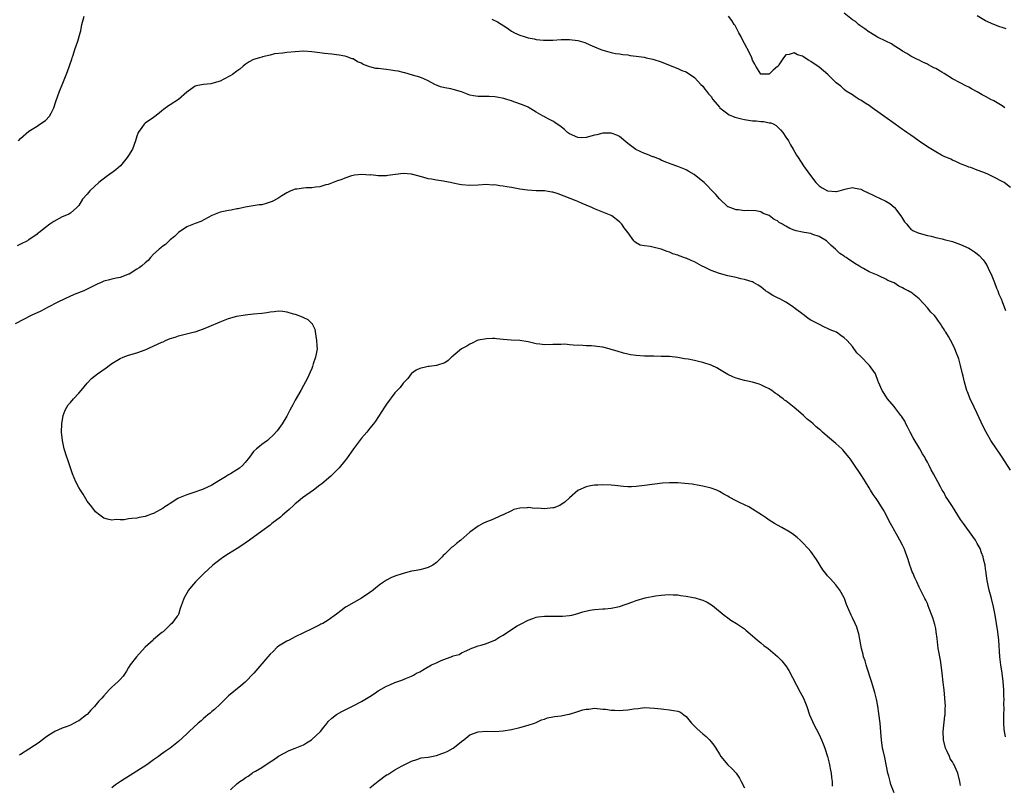
# Model space of a CAD drawing. Units: inches. Extents: x 2646000 to 2649000, y 1560000 to 1561272.
# Drawn here: x 2646971 to 2647207, y 1560256 to 1560440 of the extents above; entities that cross this region are included whole.
import ezdxf

# ---------------------------------------------------------------- set-up
doc = ezdxf.new("R2010")
doc.units = ezdxf.units.IN
doc.header["$MEASUREMENT"] = 0
doc.layers.add('LD26461560_10ft', color=133, linetype='Continuous')

msp = doc.modelspace()

# ---------------------------------------------------------------- linework, layer by layer
at = {"layer": 'LD26461560_10ft'}
for points, elevation in [([(2647207.63, 1560419), (2647207, 1560419.43), (2647205, 1560420.63), (2647204.28, 1560421), (2647203, 1560421.7), (2647202.13, 1560422.13), (2647201, 1560422.83), (2647199.57, 1560423.57), (2647199, 1560423.9), (2647198.27, 1560424.27), (2647196.89, 1560425), (2647195, 1560425.94), (2647193, 1560427.18), (2647192.46, 1560427.54), (2647191, 1560428.4), (2647190.58, 1560428.58), (2647189.85, 1560429), (2647189.27, 1560429.27), (2647189, 1560429.46), (2647187.93, 1560429.93), (2647187, 1560430.4), (2647186.62, 1560430.62), (2647185.79, 1560431), (2647185, 1560431.39), (2647184.03, 1560432.03), (2647183, 1560432.61), (2647182.46, 1560433), (2647181, 1560433.91), (2647180.36, 1560434.36), (2647179, 1560434.98), (2647177, 1560435.98), (2647175.32, 1560437), (2647175.13, 1560437.13), (2647175, 1560437.19), (2647173.96, 1560437.96), (2647173, 1560438.6), (2647172.77, 1560438.77), (2647172.47, 1560439), (2647171.69, 1560439.69), (2647171, 1560440.15), (2647169, 1560441.71)], 8350), ([(2647207.92, 1560437.92), (2647207, 1560438.31), (2647206.45, 1560438.45), (2647205.01, 1560439.01), (2647203, 1560439.92), (2647201, 1560441.09)], 8360), ([(2646970.51, 1560411), (2646971, 1560411.56), (2646973, 1560413.32), (2646973.84, 1560413.84), (2646975, 1560414.59), (2646975.69, 1560415), (2646977, 1560415.94), (2646977.95, 1560417), (2646978.35, 1560417.65), (2646979, 1560418.95), (2646979.49, 1560420.51), (2646980.4, 1560423), (2646981, 1560424.5), (2646982.33, 1560427.67), (2646983.36, 1560430.64), (2646983.45, 1560431), (2646983.65, 1560431.65), (2646984.1, 1560433), (2646984.81, 1560435), (2646985.37, 1560437), (2646985.48, 1560437.48), (2646985.77, 1560439), (2646986.11, 1560440.11), (2646986.31, 1560441)], 8330), ([(2647084.31, 1560440.31), (2647085.68, 1560439.68), (2647088.09, 1560438.09), (2647089, 1560437.39), (2647089.76, 1560437), (2647091, 1560436.41), (2647092.1, 1560436.1), (2647093, 1560435.79), (2647094.47, 1560435.53), (2647095, 1560435.41), (2647096.75, 1560435.25), (2647097, 1560435.21), (2647098.77, 1560435.23), (2647099, 1560435.22), (2647101, 1560435.38), (2647103, 1560435.43), (2647105, 1560435.15), (2647105.5, 1560435), (2647106.69, 1560434.69), (2647107.87, 1560434.13), (2647109, 1560433.67), (2647110.54, 1560433), (2647111, 1560432.82), (2647112.4, 1560432.4), (2647113, 1560432.3), (2647114.06, 1560432.06), (2647115, 1560431.97), (2647115.81, 1560431.81), (2647117, 1560431.69), (2647117.58, 1560431.58), (2647119, 1560431.41), (2647120.89, 1560431.11), (2647121.44, 1560431), (2647123, 1560430.63), (2647125, 1560429.99), (2647127.55, 1560429), (2647129, 1560428.41), (2647129.99, 1560427.98), (2647131, 1560427.59), (2647133, 1560426.25), (2647134.55, 1560424.55), (2647135, 1560424.2), (2647135.49, 1560423.49), (2647135.88, 1560423), (2647136.35, 1560422.35), (2647137, 1560421.67), (2647137.46, 1560421), (2647139, 1560419.12), (2647139.12, 1560419), (2647141, 1560417.5), (2647141.32, 1560417.32), (2647142.18, 1560417), (2647142.74, 1560416.74), (2647143, 1560416.65), (2647144.31, 1560416.31), (2647145, 1560416.15), (2647146.01, 1560416.01), (2647147, 1560415.85), (2647147.82, 1560415.82), (2647149, 1560415.65), (2647149.67, 1560415.67), (2647151, 1560415.38), (2647151.36, 1560415.36), (2647152.09, 1560415), (2647152.68, 1560414.68), (2647153, 1560414.4), (2647153.69, 1560413.69), (2647154.24, 1560413), (2647155, 1560411.92), (2647155.59, 1560411), (2647156.08, 1560410.08), (2647156.75, 1560409), (2647157.56, 1560407.56), (2647157.91, 1560407), (2647159.25, 1560405), (2647160.68, 1560403), (2647162.19, 1560401), (2647163, 1560400.19), (2647163.7, 1560399.7), (2647165, 1560399.01), (2647167, 1560398.87), (2647167.12, 1560398.88), (2647167.76, 1560399), (2647169.45, 1560399.45), (2647171, 1560399.78), (2647171.68, 1560399.68), (2647173, 1560399.38), (2647173.7, 1560399), (2647174.59, 1560398.59), (2647175.94, 1560397.94), (2647178.01, 1560397), (2647178.72, 1560396.72), (2647179, 1560396.56), (2647179.95, 1560395.95), (2647181, 1560395.09), (2647181.08, 1560395), (2647182.63, 1560393), (2647183, 1560392.32), (2647183.53, 1560391.53), (2647184.04, 1560391), (2647184.44, 1560390.44), (2647185, 1560389.81), (2647185.48, 1560389.48), (2647186.51, 1560389), (2647187, 1560388.8), (2647189, 1560388.3), (2647189.89, 1560388.11), (2647191, 1560387.82), (2647192.52, 1560387.48), (2647193, 1560387.33), (2647195, 1560386.81), (2647197, 1560386.13), (2647199, 1560385.24), (2647199.4, 1560385), (2647200.36, 1560384.36), (2647201, 1560383.89), (2647201.47, 1560383.47), (2647202.42, 1560382.42), (2647203, 1560381.61), (2647203.36, 1560381), (2647203.88, 1560379.88), (2647204.33, 1560379), (2647205.17, 1560377), (2647205.61, 1560375.61), (2647205.94, 1560375), (2647206.19, 1560374.19), (2647206.76, 1560373), (2647207, 1560372.38), (2647207.8, 1560370.2)], 8330), ([(2647209, 1560399.81), (2647207.42, 1560401), (2647207, 1560401.26), (2647205, 1560402.33), (2647204.51, 1560402.51), (2647203.54, 1560403), (2647202.59, 1560403.41), (2647201, 1560403.97), (2647199.41, 1560404.59), (2647199, 1560404.71), (2647198.27, 1560405), (2647197.34, 1560405.34), (2647197, 1560405.52), (2647195.97, 1560405.97), (2647195, 1560406.37), (2647194.6, 1560406.6), (2647193.66, 1560407), (2647193.21, 1560407.21), (2647193, 1560407.29), (2647192.41, 1560407.59), (2647191, 1560408.37), (2647190.63, 1560408.63), (2647189, 1560409.61), (2647187, 1560410.96), (2647185.83, 1560411.83), (2647185, 1560412.37), (2647184.09, 1560413), (2647183.46, 1560413.46), (2647183, 1560413.76), (2647181.22, 1560415), (2647178.78, 1560416.78), (2647177.64, 1560417.64), (2647175.73, 1560419), (2647175, 1560419.54), (2647174.08, 1560420.08), (2647173, 1560420.82), (2647172.64, 1560421), (2647171.62, 1560421.62), (2647171, 1560422.06), (2647169.49, 1560423), (2647169, 1560423.38), (2647168.16, 1560424.16), (2647167.04, 1560425), (2647165.08, 1560427), (2647163, 1560428.74), (2647161, 1560430.12), (2647160.41, 1560430.41), (2647159.56, 1560431), (2647159.21, 1560431.21), (2647159, 1560431.37), (2647157.74, 1560431.74), (2647157, 1560432.16), (2647155.75, 1560431.75), (2647155, 1560431.72), (2647154.39, 1560431), (2647153.32, 1560429.32), (2647153.1, 1560429), (2647153, 1560428.89), (2647151.96, 1560428.04), (2647151, 1560427.02), (2647149, 1560427.04), (2647147.75, 1560429), (2647147.5, 1560429.5), (2647147, 1560430.43), (2647146.78, 1560431), (2647146.22, 1560432.22), (2647145, 1560434.45), (2647144.72, 1560435), (2647144.17, 1560436.17), (2647143.69, 1560437), (2647142.76, 1560438.76), (2647142.59, 1560439), (2647141.99, 1560439.99), (2647141.21, 1560441)], 8340), ([(2647209, 1560331.85), (2647207, 1560334.96), (2647206.14, 1560336.14), (2647205.61, 1560337), (2647204.28, 1560339), (2647203.1, 1560341), (2647202.38, 1560342.38), (2647201, 1560345.44), (2647200.23, 1560347), (2647199.29, 1560349), (2647198.64, 1560350.64), (2647198.52, 1560351), (2647197.93, 1560353), (2647197.59, 1560354.41), (2647197.47, 1560355), (2647197, 1560357), (2647196.58, 1560358.58), (2647196.39, 1560359), (2647196.01, 1560360.01), (2647195.58, 1560361), (2647195, 1560362.22), (2647194.05, 1560363.95), (2647193.4, 1560365), (2647193.23, 1560365.23), (2647193, 1560365.66), (2647192.44, 1560366.44), (2647192.14, 1560367), (2647191.64, 1560367.64), (2647191, 1560368.61), (2647190.68, 1560369), (2647189.86, 1560369.86), (2647189, 1560370.91), (2647187, 1560373.05), (2647185, 1560374.64), (2647184.75, 1560374.75), (2647184.42, 1560375), (2647183.43, 1560375.43), (2647183, 1560375.72), (2647182.1, 1560376.1), (2647181, 1560376.87), (2647180.78, 1560377), (2647179.46, 1560377.46), (2647179, 1560377.78), (2647177.48, 1560378.52), (2647177, 1560378.69), (2647175, 1560379.53), (2647173.65, 1560380.35), (2647173, 1560380.69), (2647172.56, 1560381), (2647171.55, 1560381.55), (2647171, 1560381.97), (2647170.33, 1560382.33), (2647169.49, 1560383), (2647169.17, 1560383.17), (2647169, 1560383.31), (2647167.94, 1560383.94), (2647166.94, 1560385), (2647165.86, 1560385.86), (2647165, 1560386.77), (2647164.77, 1560387), (2647163, 1560388.05), (2647161.46, 1560388.54), (2647161, 1560388.71), (2647159.4, 1560389), (2647159, 1560389.05), (2647157.42, 1560389.42), (2647157, 1560389.55), (2647155.94, 1560389.94), (2647155, 1560390.49), (2647154.64, 1560390.64), (2647154.15, 1560391), (2647153.41, 1560391.41), (2647153, 1560391.77), (2647152.15, 1560392.15), (2647151, 1560393.08), (2647149.55, 1560393.55), (2647149, 1560393.92), (2647147.8, 1560394.2), (2647145.7, 1560394.3), (2647145, 1560394.23), (2647143.58, 1560394.42), (2647143, 1560394.41), (2647141.13, 1560395.13), (2647141, 1560395.19), (2647139.09, 1560397), (2647139, 1560397.07), (2647138.12, 1560398.12), (2647137.29, 1560399), (2647137, 1560399.27), (2647136.18, 1560400.18), (2647135.32, 1560401), (2647135, 1560401.29), (2647132.94, 1560402.94), (2647131.67, 1560403.67), (2647131, 1560404.03), (2647129, 1560404.82), (2647127.41, 1560405.41), (2647127, 1560405.55), (2647126.1, 1560405.9), (2647125, 1560406.38), (2647124.59, 1560406.59), (2647123.17, 1560407.17), (2647123, 1560407.21), (2647121.72, 1560407.72), (2647121, 1560407.96), (2647118.95, 1560408.95), (2647117, 1560410.42), (2647115, 1560412.06), (2647114.39, 1560412.39), (2647113, 1560412.86), (2647111.16, 1560412.84), (2647111, 1560412.86), (2647109.55, 1560412.45), (2647109, 1560412.36), (2647107, 1560411.83), (2647105.79, 1560411.79), (2647105, 1560411.81), (2647103, 1560412.68), (2647102.52, 1560413), (2647101.76, 1560413.76), (2647100.62, 1560414.62), (2647100, 1560415), (2647099.45, 1560415.45), (2647099, 1560415.76), (2647098.15, 1560416.15), (2647097, 1560416.84), (2647096.87, 1560416.87), (2647096.63, 1560417), (2647095, 1560417.95), (2647094.31, 1560418.31), (2647093.3, 1560419), (2647093, 1560419.15), (2647091.71, 1560419.71), (2647089.6, 1560420.4), (2647089, 1560420.63), (2647087.93, 1560421), (2647087.2, 1560421.2), (2647085.53, 1560421.53), (2647085, 1560421.61), (2647083.69, 1560421.69), (2647081, 1560421.68), (2647079.86, 1560421.86), (2647079, 1560422.03), (2647077, 1560422.79), (2647075, 1560423.39), (2647074.48, 1560423.52), (2647073, 1560423.76), (2647071.99, 1560423.99), (2647071, 1560424.39), (2647070.59, 1560424.59), (2647069, 1560425.44), (2647067.97, 1560425.97), (2647067, 1560426.31), (2647065.2, 1560426.8), (2647063.37, 1560427.37), (2647063, 1560427.43), (2647061.8, 1560427.8), (2647061, 1560427.9), (2647060, 1560428), (2647059, 1560428.17), (2647058.25, 1560428.25), (2647057, 1560428.41), (2647056.46, 1560428.46), (2647055, 1560428.85), (2647053.4, 1560429.4), (2647053, 1560429.68), (2647052.03, 1560430.03), (2647051, 1560430.72), (2647050.77, 1560430.77), (2647049.3, 1560431.3), (2647049, 1560431.42), (2647047.6, 1560431.6), (2647047, 1560431.72), (2647045.83, 1560431.83), (2647045, 1560431.96), (2647044.06, 1560432.06), (2647043, 1560432.22), (2647042.28, 1560432.28), (2647041, 1560432.45), (2647039, 1560432.56), (2647037, 1560432.46), (2647035, 1560432.23), (2647034.1, 1560432.1), (2647032.08, 1560431.92), (2647031, 1560431.66), (2647029.19, 1560431.19), (2647029, 1560431.16), (2647028.45, 1560431), (2647027, 1560430.56), (2647025.95, 1560430.05), (2647025, 1560429.41), (2647024.55, 1560429), (2647023.7, 1560428.3), (2647023, 1560427.82), (2647021.93, 1560427), (2647021.37, 1560426.63), (2647019.88, 1560425.88), (2647019, 1560425.41), (2647017, 1560424.79), (2647016.74, 1560424.74), (2647015, 1560424.55), (2647013.64, 1560424.36), (2647013, 1560424.15), (2647011.35, 1560423), (2647011, 1560422.74), (2647009.02, 1560420.98), (2647007, 1560419.69), (2647006.55, 1560419.45), (2647005.98, 1560419), (2647005.42, 1560418.58), (2647005, 1560418.22), (2647004.3, 1560417.7), (2647003, 1560416.62), (2647001, 1560415.24), (2647000.72, 1560415), (2647000.21, 1560414.21), (2646999.33, 1560413), (2646999.21, 1560412.79), (2646999, 1560412.13), (2646998.67, 1560411), (2646997.89, 1560409), (2646997, 1560407.49), (2646996.68, 1560407), (2646995.06, 1560405), (2646993.92, 1560404.08), (2646993, 1560403.36), (2646992.78, 1560403.22), (2646992.51, 1560403), (2646991.61, 1560402.39), (2646989.85, 1560401), (2646987.67, 1560399), (2646987, 1560398.18), (2646985.93, 1560397), (2646985, 1560395.47), (2646984.57, 1560395), (2646983, 1560393.67), (2646982.63, 1560393.37), (2646981.67, 1560393), (2646981, 1560392.79), (2646979, 1560391.67), (2646978.08, 1560391), (2646977, 1560390.19), (2646975.46, 1560389), (2646975.19, 1560388.81), (2646975, 1560388.62), (2646973, 1560387.23), (2646972.87, 1560387.13), (2646972.67, 1560387), (2646971, 1560386.22), (2646970.23, 1560385.77)], 8320), ([(2647207.74, 1560267.74), (2647207.46, 1560269.46), (2647207.38, 1560271), (2647207.39, 1560272.61), (2647207.37, 1560273), (2647207.42, 1560274.58), (2647207.4, 1560275.4), (2647207.42, 1560277), (2647207.38, 1560277.38), (2647207.34, 1560279), (2647207.2, 1560281), (2647206.96, 1560283), (2647206.67, 1560285), (2647206.44, 1560287), (2647206.14, 1560291), (2647205.94, 1560293), (2647205.65, 1560295), (2647205.3, 1560297), (2647204.92, 1560299), (2647204.45, 1560301), (2647204.17, 1560301.83), (2647203.89, 1560303), (2647203.51, 1560304.49), (2647203.35, 1560305.35), (2647203.15, 1560307), (2647203.12, 1560307.12), (2647203, 1560308.13), (2647202.89, 1560308.89), (2647202.89, 1560309), (2647202.47, 1560310.47), (2647202.4, 1560311), (2647201.98, 1560311.98), (2647201.65, 1560313), (2647201, 1560314.24), (2647200.57, 1560315), (2647199.93, 1560315.93), (2647197.67, 1560319), (2647197, 1560319.98), (2647196.33, 1560321), (2647195, 1560323.12), (2647193.75, 1560325), (2647193.47, 1560325.47), (2647193, 1560326.36), (2647192.59, 1560327), (2647192.13, 1560327.87), (2647191.5, 1560329), (2647190.47, 1560331), (2647189.91, 1560331.91), (2647189.45, 1560333), (2647189.26, 1560333.26), (2647189, 1560333.8), (2647188.55, 1560334.55), (2647188.36, 1560335), (2647187.81, 1560335.81), (2647187.2, 1560337), (2647185.62, 1560339.62), (2647184.89, 1560341), (2647184.26, 1560342.26), (2647183.83, 1560343), (2647183.59, 1560343.59), (2647182.81, 1560344.81), (2647182.64, 1560345), (2647181.38, 1560346.62), (2647181, 1560347.13), (2647179.43, 1560349), (2647179, 1560349.6), (2647178.48, 1560350.48), (2647178.1, 1560351), (2647177.28, 1560353), (2647177.19, 1560353.19), (2647176.51, 1560355), (2647175.11, 1560357), (2647175, 1560357.1), (2647173, 1560359.17), (2647172.08, 1560360.08), (2647171, 1560361.55), (2647169.73, 1560363), (2647169, 1560363.67), (2647168.2, 1560364.2), (2647167.13, 1560365), (2647165.62, 1560365.62), (2647165, 1560365.94), (2647164.24, 1560366.24), (2647162.91, 1560366.91), (2647162.77, 1560367), (2647161, 1560367.88), (2647160.31, 1560368.31), (2647159.45, 1560369), (2647157, 1560370.87), (2647156.8, 1560371), (2647155, 1560372.2), (2647153.52, 1560373), (2647153, 1560373.3), (2647151.87, 1560373.87), (2647151, 1560374.43), (2647150.62, 1560374.62), (2647150.12, 1560375), (2647149, 1560375.89), (2647148.35, 1560376.35), (2647147.23, 1560377), (2647147, 1560377.11), (2647146.86, 1560377.14), (2647145, 1560377.72), (2647144.13, 1560377.87), (2647143, 1560378.13), (2647141, 1560378.56), (2647139, 1560379.12), (2647137, 1560379.84), (2647135.28, 1560380.72), (2647135, 1560380.84), (2647134.72, 1560381), (2647133.58, 1560381.58), (2647133, 1560381.91), (2647132.22, 1560382.22), (2647131, 1560382.8), (2647130.85, 1560382.85), (2647130.46, 1560383), (2647129.34, 1560383.34), (2647129, 1560383.51), (2647127.84, 1560383.84), (2647127, 1560384.27), (2647126.42, 1560384.42), (2647125, 1560385.01), (2647123, 1560385.49), (2647122.34, 1560385.66), (2647121, 1560385.77), (2647119.95, 1560385.95), (2647119, 1560386.51), (2647118.71, 1560386.71), (2647118.47, 1560387), (2647117.1, 1560388.9), (2647116.13, 1560390.13), (2647115.55, 1560391), (2647115, 1560391.56), (2647113.13, 1560393), (2647113, 1560393.07), (2647111, 1560393.86), (2647110.16, 1560394.16), (2647109, 1560394.69), (2647108.38, 1560395), (2647107, 1560395.6), (2647105.98, 1560395.98), (2647105, 1560396.45), (2647104.58, 1560396.58), (2647100.25, 1560398.25), (2647099, 1560398.65), (2647098.71, 1560398.71), (2647097, 1560398.98), (2647095, 1560399.02), (2647092.87, 1560399.13), (2647091, 1560399.41), (2647089, 1560399.8), (2647087.94, 1560399.94), (2647087, 1560400.15), (2647086.2, 1560400.2), (2647085, 1560400.43), (2647084.41, 1560400.41), (2647083, 1560400.5), (2647081, 1560400.35), (2647079, 1560400.27), (2647077, 1560400.48), (2647076.55, 1560400.55), (2647075, 1560400.89), (2647074.35, 1560401), (2647073, 1560401.28), (2647072.69, 1560401.31), (2647071, 1560401.55), (2647069.81, 1560401.81), (2647069, 1560401.93), (2647067.69, 1560402.31), (2647064.99, 1560403.01), (2647063, 1560403.15), (2647059.33, 1560402.67), (2647059, 1560402.64), (2647057, 1560402.65), (2647055.18, 1560402.82), (2647055, 1560402.81), (2647053.06, 1560402.94), (2647051.26, 1560402.74), (2647051, 1560402.69), (2647050.58, 1560402.58), (2647049, 1560402.06), (2647048.27, 1560401.73), (2647047, 1560401.33), (2647046.17, 1560401), (2647045, 1560400.56), (2647044.44, 1560400.44), (2647043, 1560399.99), (2647041.9, 1560399.9), (2647041, 1560399.75), (2647039.69, 1560399.69), (2647039, 1560399.68), (2647037.43, 1560399.43), (2647037, 1560399.39), (2647036.02, 1560399), (2647035, 1560398.52), (2647033.79, 1560397.79), (2647032.84, 1560397.16), (2647031.53, 1560396.47), (2647031, 1560396.26), (2647030.04, 1560395.96), (2647029, 1560395.67), (2647028.39, 1560395.61), (2647025, 1560395.12), (2647023.3, 1560394.7), (2647023, 1560394.67), (2647021.61, 1560394.39), (2647021, 1560394.3), (2647019, 1560393.85), (2647017, 1560393.06), (2647014.35, 1560391.65), (2647013, 1560391.18), (2647011, 1560390.32), (2647009, 1560389.02), (2647008, 1560388), (2647007, 1560387.19), (2647005.86, 1560386.14), (2647005, 1560385.56), (2647004.71, 1560385.29), (2647004.32, 1560385), (2647003, 1560383.75), (2647002.25, 1560383), (2647001.72, 1560382.28), (2647001, 1560381.69), (2647000.21, 1560381), (2646999.51, 1560380.49), (2646999, 1560380.19), (2646997.11, 1560379), (2646997, 1560378.94), (2646995.57, 1560378.43), (2646995, 1560378.17), (2646993.99, 1560378.01), (2646993, 1560377.75), (2646992.37, 1560377.63), (2646991, 1560377.29), (2646990.37, 1560377), (2646989.4, 1560376.6), (2646987, 1560375.36), (2646986.22, 1560375), (2646983.9, 1560374.1), (2646981.68, 1560373), (2646979.86, 1560372.14), (2646977.66, 1560371), (2646975.89, 1560370.11), (2646973.54, 1560369), (2646969.75, 1560367)], 8310), ([(2647197, 1560256.03), (2647196.82, 1560257), (2647196.32, 1560259), (2647195.88, 1560259.88), (2647195.46, 1560261), (2647195.25, 1560261.25), (2647195, 1560261.72), (2647194.47, 1560262.47), (2647194.28, 1560263), (2647193.78, 1560264.22), (2647193.36, 1560265), (2647192.87, 1560267), (2647192.76, 1560269), (2647193.19, 1560272.81), (2647193.25, 1560273), (2647193.3, 1560274.7), (2647193.33, 1560275), (2647193.2, 1560277), (2647193, 1560279.06), (2647192.79, 1560280.79), (2647192.58, 1560283), (2647192.33, 1560285), (2647192.14, 1560286.14), (2647191.97, 1560287), (2647191.85, 1560287.85), (2647191.63, 1560289), (2647191.45, 1560290.55), (2647191.37, 1560291.37), (2647191.15, 1560293), (2647191, 1560293.76), (2647190.77, 1560294.77), (2647190.3, 1560296.3), (2647189.45, 1560298.55), (2647189.22, 1560299.22), (2647189, 1560299.76), (2647188.61, 1560300.61), (2647188.38, 1560301), (2647187.94, 1560301.94), (2647187, 1560303.72), (2647186.46, 1560305), (2647185.98, 1560305.98), (2647185.55, 1560307), (2647185.37, 1560307.37), (2647185, 1560308.37), (2647184.79, 1560309), (2647184.38, 1560310.38), (2647184.17, 1560311), (2647183.65, 1560312.35), (2647183.42, 1560313), (2647183, 1560313.85), (2647182.39, 1560315), (2647181.86, 1560315.86), (2647181.23, 1560317), (2647181.14, 1560317.14), (2647180.42, 1560318.42), (2647180.16, 1560319), (2647179.28, 1560320.72), (2647179, 1560321.23), (2647178.35, 1560322.35), (2647177, 1560324.58), (2647176.69, 1560325), (2647176, 1560326), (2647175.34, 1560327), (2647175, 1560327.58), (2647174.11, 1560329), (2647173.71, 1560329.71), (2647173, 1560330.81), (2647171.29, 1560333.29), (2647170.48, 1560334.48), (2647170.1, 1560335), (2647169, 1560336.37), (2647168.7, 1560336.7), (2647168.4, 1560337), (2647167, 1560338.26), (2647165, 1560339.9), (2647163.79, 1560341), (2647163.35, 1560341.35), (2647163, 1560341.67), (2647162.28, 1560342.28), (2647161.54, 1560343), (2647161, 1560343.46), (2647160.14, 1560344.14), (2647159.25, 1560345), (2647157.48, 1560346.52), (2647157, 1560346.92), (2647155, 1560348.49), (2647154.68, 1560348.68), (2647154.3, 1560349), (2647153.53, 1560349.53), (2647153, 1560350.02), (2647152.38, 1560350.38), (2647151.57, 1560351), (2647151.22, 1560351.22), (2647151, 1560351.39), (2647149.9, 1560351.9), (2647149, 1560352.36), (2647148.53, 1560352.53), (2647146.99, 1560352.99), (2647145, 1560353.42), (2647143, 1560353.94), (2647142.25, 1560354.25), (2647141, 1560354.84), (2647139, 1560356.06), (2647138.41, 1560356.41), (2647137.21, 1560357), (2647137, 1560357.09), (2647135, 1560357.75), (2647133.96, 1560357.96), (2647133, 1560358.22), (2647131.48, 1560358.52), (2647130.64, 1560358.64), (2647129, 1560358.93), (2647127, 1560359.15), (2647125, 1560359.21), (2647123.23, 1560359.23), (2647123, 1560359.22), (2647121.26, 1560359.26), (2647121, 1560359.25), (2647119, 1560359.4), (2647117.6, 1560359.6), (2647117, 1560359.73), (2647115.99, 1560359.99), (2647114.44, 1560360.44), (2647113, 1560360.88), (2647112.48, 1560361), (2647111, 1560361.4), (2647109.56, 1560361.57), (2647109, 1560361.68), (2647108.27, 1560361.73), (2647107, 1560361.75), (2647106.19, 1560361.81), (2647103.88, 1560361.88), (2647103, 1560362.01), (2647101.88, 1560362.12), (2647101, 1560362.08), (2647099.91, 1560362.09), (2647099, 1560362.02), (2647097, 1560362.01), (2647095.87, 1560362.13), (2647095, 1560362.24), (2647094.35, 1560362.35), (2647093, 1560362.67), (2647091.01, 1560362.99), (2647088.93, 1560363.07), (2647087, 1560363.24), (2647085.41, 1560363.41), (2647085, 1560363.47), (2647084.5, 1560363.5), (2647083, 1560363.45), (2647081, 1560363.07), (2647080.78, 1560363), (2647079.61, 1560362.39), (2647079, 1560362.12), (2647078.32, 1560361.68), (2647077, 1560361.03), (2647075, 1560359.35), (2647074.83, 1560359.17), (2647074.6, 1560359), (2647073.79, 1560358.21), (2647073, 1560357.68), (2647071, 1560357.01), (2647069.22, 1560356.78), (2647069, 1560356.77), (2647068.67, 1560356.67), (2647067, 1560356.26), (2647066.14, 1560355.86), (2647065, 1560355.06), (2647064.93, 1560355), (2647064.08, 1560353.92), (2647063.25, 1560353), (2647063, 1560352.74), (2647062.24, 1560351.76), (2647061.58, 1560351), (2647061, 1560350.4), (2647059, 1560347.7), (2647058.51, 1560347), (2647056.35, 1560343.65), (2647055.89, 1560343), (2647055, 1560341.91), (2647054.29, 1560341), (2647053, 1560339.52), (2647052.77, 1560339.23), (2647051.09, 1560337), (2647049.4, 1560334.6), (2647049, 1560334.08), (2647047.61, 1560332.39), (2647047, 1560331.73), (2647045.62, 1560330.38), (2647043.44, 1560328.56), (2647043, 1560328.24), (2647041.42, 1560327), (2647038.83, 1560325.17), (2647037.73, 1560324.27), (2647037, 1560323.73), (2647036.62, 1560323.38), (2647035.61, 1560322.39), (2647035, 1560321.91), (2647033.97, 1560321), (2647033.47, 1560320.53), (2647031.45, 1560319), (2647031, 1560318.63), (2647029, 1560317.14), (2647026.05, 1560315), (2647025, 1560314.27), (2647024.23, 1560313.77), (2647023.11, 1560313), (2647021, 1560311.7), (2647019.92, 1560311), (2647019, 1560310.35), (2647017.23, 1560309), (2647015.11, 1560307), (2647014.07, 1560305.93), (2647013.1, 1560305), (2647012.11, 1560303.89), (2647011.36, 1560303), (2647010.24, 1560301), (2647009.89, 1560299.89), (2647009.41, 1560298.59), (2647009, 1560297.14), (2647008.92, 1560297), (2647008.7, 1560296.7), (2647007.38, 1560295), (2647007, 1560294.62), (2647005.29, 1560293), (2647005, 1560292.8), (2647003, 1560291.15), (2647002.86, 1560291), (2647001, 1560289.3), (2646998.89, 1560287), (2646997.35, 1560285), (2646997, 1560284.39), (2646996.48, 1560283.52), (2646995.65, 1560282.35), (2646995, 1560281.52), (2646994.74, 1560281.26), (2646994.47, 1560281), (2646993.66, 1560280.34), (2646993, 1560279.63), (2646992.65, 1560279.35), (2646992.36, 1560279), (2646991, 1560277.6), (2646990.54, 1560277), (2646989.74, 1560276.26), (2646988.77, 1560275), (2646987.88, 1560274.12), (2646987, 1560273.09), (2646986.91, 1560273), (2646985, 1560271.56), (2646984.62, 1560271.38), (2646983.93, 1560271), (2646983, 1560270.55), (2646982.24, 1560270.24), (2646981, 1560269.78), (2646979.29, 1560269), (2646979, 1560268.86), (2646977.84, 1560268.16), (2646977, 1560267.55), (2646975.56, 1560266.44), (2646975, 1560266.08), (2646974.36, 1560265.64), (2646973, 1560264.76), (2646971, 1560263.44), (2646970.72, 1560263.28)], 8300), ([(2647181, 1560254.26), (2647180.23, 1560256.23), (2647180.02, 1560257), (2647179.72, 1560258.28), (2647179.52, 1560259), (2647178.75, 1560262.75), (2647178.4, 1560264.4), (2647178.25, 1560265), (2647177.95, 1560267), (2647177.87, 1560267.87), (2647177.64, 1560271), (2647177.36, 1560273.36), (2647177.09, 1560275.09), (2647176.77, 1560276.77), (2647176.37, 1560278.37), (2647175.59, 1560281), (2647174.48, 1560284.48), (2647174.3, 1560285), (2647174.01, 1560286.01), (2647173.67, 1560287), (2647173.54, 1560287.54), (2647173.15, 1560289), (2647172.52, 1560292.52), (2647172.36, 1560293), (2647172.07, 1560294.07), (2647171.62, 1560295), (2647171, 1560296.37), (2647170.67, 1560297), (2647169.58, 1560299.58), (2647169.06, 1560301), (2647169, 1560301.11), (2647167.96, 1560303), (2647167, 1560304.24), (2647166.37, 1560305), (2647165.69, 1560305.69), (2647165, 1560306.46), (2647164.56, 1560307), (2647163.9, 1560307.89), (2647162.35, 1560310.35), (2647161, 1560312.25), (2647160.33, 1560313), (2647159, 1560314.45), (2647158.45, 1560315), (2647157.67, 1560315.67), (2647156.55, 1560316.55), (2647155.3, 1560317.3), (2647155, 1560317.5), (2647154.03, 1560318.03), (2647153, 1560318.62), (2647152.27, 1560319), (2647151, 1560319.82), (2647150.34, 1560320.34), (2647149.12, 1560321.12), (2647148.52, 1560321.48), (2647147, 1560322.47), (2647146.08, 1560323), (2647145, 1560323.54), (2647144, 1560324), (2647143, 1560324.48), (2647141.36, 1560325.36), (2647141, 1560325.6), (2647140.08, 1560326.08), (2647139, 1560326.75), (2647138.39, 1560327), (2647137, 1560327.53), (2647135, 1560328.01), (2647134.17, 1560328.17), (2647132.47, 1560328.47), (2647130.66, 1560328.66), (2647129, 1560328.78), (2647127, 1560328.83), (2647125.29, 1560328.71), (2647121, 1560328.13), (2647119, 1560327.91), (2647117.87, 1560327.87), (2647117, 1560327.86), (2647115.92, 1560327.92), (2647113.87, 1560328.13), (2647113, 1560328.2), (2647111, 1560328.31), (2647109.77, 1560328.23), (2647109, 1560328.22), (2647108.05, 1560328.05), (2647107, 1560327.82), (2647105.14, 1560327), (2647105, 1560326.92), (2647103, 1560325.21), (2647101.84, 1560324.16), (2647101, 1560323.59), (2647100.63, 1560323.37), (2647099.19, 1560322.81), (2647099, 1560322.77), (2647097, 1560322.56), (2647095.33, 1560322.67), (2647094.66, 1560322.66), (2647093, 1560322.84), (2647092.8, 1560322.8), (2647091, 1560322.7), (2647089.63, 1560322.37), (2647089, 1560322.09), (2647087, 1560321.14), (2647086.91, 1560321.09), (2647085, 1560320.21), (2647084.18, 1560319.82), (2647083, 1560319.4), (2647082.12, 1560319), (2647081, 1560318.41), (2647079, 1560316.94), (2647076.87, 1560315), (2647075.82, 1560314.18), (2647075, 1560313.5), (2647074.7, 1560313.3), (2647073, 1560311.67), (2647072.64, 1560311.36), (2647072.36, 1560311), (2647071, 1560309.64), (2647070.09, 1560309), (2647069, 1560308.41), (2647068.18, 1560308.18), (2647067, 1560307.9), (2647065.63, 1560307.63), (2647065, 1560307.53), (2647063, 1560307.01), (2647061, 1560306.36), (2647060.06, 1560305.94), (2647059, 1560305.42), (2647057.54, 1560304.46), (2647056.41, 1560303.59), (2647055.74, 1560303), (2647055, 1560302.45), (2647053, 1560301.06), (2647049.3, 1560299), (2647049.12, 1560298.88), (2647047.97, 1560298.03), (2647047, 1560297.18), (2647045, 1560295.77), (2647043.66, 1560295), (2647043.21, 1560294.79), (2647043, 1560294.66), (2647041, 1560293.72), (2647039, 1560292.76), (2647037, 1560291.75), (2647035.55, 1560291), (2647035, 1560290.75), (2647033, 1560289.49), (2647032.74, 1560289.26), (2647031.73, 1560288.27), (2647031, 1560287.6), (2647030.47, 1560287), (2647027.08, 1560283), (2647025, 1560280.9), (2647023.98, 1560280.02), (2647021, 1560277.57), (2647019, 1560275.59), (2647017.68, 1560274.32), (2647017, 1560273.79), (2647016.58, 1560273.42), (2647016.04, 1560273), (2647015.48, 1560272.52), (2647015, 1560272.16), (2647014.4, 1560271.6), (2647013.69, 1560271), (2647011.56, 1560269), (2647011, 1560268.45), (2647009, 1560266.59), (2647007, 1560264.97), (2647005.8, 1560264.2), (2647004.64, 1560263.36), (2647004.21, 1560263), (2647003, 1560262.2), (2647001.38, 1560261), (2646999, 1560259.48), (2646995.03, 1560257), (2646993.83, 1560256.17), (2646993, 1560255.47)], 8290), ([(2647021.46, 1560255), (2647023, 1560256.39), (2647023.76, 1560257), (2647024.5, 1560257.5), (2647025, 1560257.89), (2647025.71, 1560258.29), (2647026.71, 1560259), (2647026.89, 1560259.11), (2647027.49, 1560259.49), (2647029, 1560260.36), (2647031, 1560261.69), (2647031.84, 1560262.16), (2647033, 1560263.06), (2647035.59, 1560264.41), (2647037, 1560264.96), (2647039, 1560265.8), (2647039.73, 1560266.27), (2647040.97, 1560267), (2647043.1, 1560269), (2647043.93, 1560270.07), (2647044.69, 1560271), (2647044.82, 1560271.18), (2647045, 1560271.38), (2647045.82, 1560272.18), (2647047, 1560273.12), (2647048.22, 1560273.78), (2647051, 1560275.14), (2647053, 1560276.2), (2647055, 1560277.44), (2647056.34, 1560278.34), (2647057, 1560278.76), (2647059, 1560279.91), (2647059.8, 1560280.2), (2647061, 1560280.77), (2647062.68, 1560281.32), (2647063.82, 1560281.82), (2647065, 1560282.29), (2647065.46, 1560282.54), (2647066.2, 1560283), (2647067, 1560283.39), (2647068.01, 1560283.99), (2647069.82, 1560285), (2647071, 1560285.55), (2647072.09, 1560286.09), (2647074.89, 1560287.11), (2647075, 1560287.2), (2647076.44, 1560287.56), (2647077, 1560287.9), (2647077.77, 1560288.23), (2647079, 1560288.8), (2647079.12, 1560288.88), (2647081, 1560289.6), (2647081.77, 1560289.77), (2647083, 1560290.16), (2647083.59, 1560290.41), (2647085, 1560290.94), (2647086.25, 1560291.75), (2647087, 1560292.21), (2647089, 1560293.56), (2647090.38, 1560294.38), (2647091, 1560294.72), (2647091.2, 1560294.8), (2647093, 1560295.78), (2647094.15, 1560296.15), (2647095, 1560296.46), (2647095.45, 1560296.55), (2647097, 1560296.72), (2647098.71, 1560296.71), (2647099, 1560296.73), (2647101, 1560296.71), (2647101.28, 1560296.72), (2647103, 1560296.88), (2647103.56, 1560297), (2647105, 1560297.39), (2647106.21, 1560297.79), (2647107.83, 1560298.17), (2647109, 1560298.35), (2647111, 1560298.52), (2647111.48, 1560298.52), (2647113, 1560298.65), (2647115, 1560299.03), (2647118.19, 1560300.19), (2647119, 1560300.52), (2647121.16, 1560301.16), (2647123.62, 1560301.62), (2647125, 1560301.78), (2647125.86, 1560301.86), (2647127, 1560301.93), (2647127.86, 1560301.86), (2647129, 1560301.83), (2647129.69, 1560301.69), (2647131, 1560301.56), (2647132.74, 1560301.26), (2647133.16, 1560301.16), (2647134.7, 1560300.7), (2647135, 1560300.59), (2647136.09, 1560300.09), (2647137.31, 1560299.31), (2647140.18, 1560297), (2647141, 1560296.31), (2647141.76, 1560295.76), (2647143.08, 1560295), (2647145, 1560293.69), (2647145.36, 1560293.36), (2647145.84, 1560293), (2647146.45, 1560292.45), (2647147, 1560292.03), (2647147.51, 1560291.51), (2647148.2, 1560291), (2647149, 1560290.36), (2647149.72, 1560289.72), (2647150.74, 1560289), (2647153, 1560287.08), (2647153.99, 1560285.99), (2647154.91, 1560284.91), (2647155, 1560284.78), (2647155.67, 1560283.67), (2647158.46, 1560278.46), (2647159.2, 1560277), (2647159.99, 1560275), (2647160.68, 1560273), (2647161.39, 1560271.39), (2647161.54, 1560271), (2647163, 1560268.25), (2647163.56, 1560267), (2647163.93, 1560266.07), (2647164.32, 1560265), (2647165, 1560262.99), (2647165.38, 1560261.38), (2647165.5, 1560261), (2647165.72, 1560259.72), (2647165.91, 1560259), (2647165.97, 1560257.97), (2647166.12, 1560257), (2647166.15, 1560255.85)], 8280), ([(2647055, 1560255.47), (2647057, 1560257.08), (2647059, 1560258.56), (2647059.3, 1560258.7), (2647061, 1560259.79), (2647062.78, 1560260.78), (2647065, 1560261.89), (2647066.31, 1560262.31), (2647067.32, 1560262.68), (2647069, 1560262.85), (2647071, 1560263.23), (2647072.27, 1560263.73), (2647073, 1560263.96), (2647073.7, 1560264.3), (2647075, 1560265), (2647076.13, 1560265.87), (2647077, 1560266.63), (2647077.55, 1560267), (2647079, 1560268.17), (2647081, 1560268.95), (2647083, 1560269.08), (2647085, 1560269.03), (2647087, 1560269.13), (2647089, 1560269.47), (2647091, 1560269.97), (2647093, 1560270.51), (2647094.54, 1560271), (2647095, 1560271.17), (2647096.21, 1560271.79), (2647097, 1560272.01), (2647097.69, 1560272.31), (2647099, 1560272.52), (2647099.39, 1560272.61), (2647101, 1560272.8), (2647102.02, 1560273), (2647102.82, 1560273.18), (2647103, 1560273.2), (2647105, 1560273.79), (2647106.18, 1560274.18), (2647107, 1560274.36), (2647107.66, 1560274.34), (2647109, 1560274.59), (2647111, 1560274.38), (2647111.64, 1560274.36), (2647113, 1560274.14), (2647113.84, 1560274.16), (2647115, 1560274.07), (2647115.89, 1560274.11), (2647117, 1560274.2), (2647118.47, 1560274.47), (2647119.46, 1560274.54), (2647121, 1560274.75), (2647123.37, 1560274.63), (2647125, 1560274.42), (2647125.62, 1560274.38), (2647127, 1560274.24), (2647127.97, 1560274.03), (2647129, 1560273.87), (2647129.62, 1560273.62), (2647130.46, 1560273), (2647131, 1560272.58), (2647132.31, 1560271), (2647133, 1560270.28), (2647133.66, 1560269.66), (2647135, 1560268.47), (2647135.83, 1560267.83), (2647136.66, 1560267), (2647137, 1560266.55), (2647137.7, 1560265.7), (2647138.14, 1560265), (2647139, 1560263.56), (2647139.38, 1560263), (2647141.07, 1560261), (2647142.06, 1560260.06), (2647143, 1560258.96), (2647143.81, 1560257.81), (2647144.25, 1560257), (2647145, 1560255.49)], 8270)]:
    msp.add_lwpolyline(points, dxfattribs=dict(at, elevation=elevation))
at = {"layer": 'LD26461560_10ft', "elevation": 8300}
msp.add_lwpolyline([(2647002.67, 1560321.33), (2647001, 1560320.73), (2646999.54, 1560320.46), (2646999, 1560320.32), (2646997.74, 1560320.26), (2646997, 1560320.11), (2646995.92, 1560319.93), (2646995, 1560319.93), (2646994.02, 1560319.98), (2646993, 1560319.8), (2646991.9, 1560320.1), (2646991, 1560320.27), (2646990.08, 1560321), (2646989, 1560321.82), (2646988.12, 1560323), (2646987, 1560324.41), (2646986.04, 1560326.04), (2646985.4, 1560327), (2646985, 1560327.65), (2646984.31, 1560329), (2646983.48, 1560331), (2646983, 1560332.4), (2646982.36, 1560334.36), (2646982.12, 1560335), (2646981.48, 1560337), (2646981.07, 1560339), (2646980.88, 1560341), (2646980.91, 1560343), (2646981.26, 1560345), (2646981.76, 1560346.24), (2646982.12, 1560347), (2646982.47, 1560347.53), (2646983, 1560348.11), (2646983.77, 1560349), (2646985, 1560350.32), (2646985.6, 1560351), (2646987, 1560352.79), (2646988.09, 1560353.91), (2646989.48, 1560355), (2646991.58, 1560356.42), (2646992.31, 1560357), (2646993, 1560357.48), (2646995, 1560358.72), (2646995.67, 1560359), (2646997, 1560359.5), (2646999, 1560360.05), (2647001, 1560360.76), (2647005, 1560362.61), (2647005.28, 1560362.72), (2647005.87, 1560363), (2647007, 1560363.48), (2647008.16, 1560363.84), (2647009, 1560364.17), (2647010.57, 1560364.57), (2647012.49, 1560365), (2647013, 1560365.14), (2647015, 1560365.81), (2647016.38, 1560366.38), (2647019, 1560367.54), (2647021, 1560368.29), (2647023, 1560368.87), (2647025, 1560369.23), (2647027, 1560369.4), (2647029, 1560369.59), (2647030.22, 1560369.78), (2647031, 1560369.93), (2647032, 1560370), (2647033, 1560370.13), (2647034.05, 1560370.05), (2647035, 1560369.9), (2647036.59, 1560369.41), (2647037, 1560369.32), (2647038.7, 1560368.7), (2647039, 1560368.55), (2647040.08, 1560368.08), (2647041, 1560367.14), (2647041.08, 1560367.08), (2647041.1, 1560367), (2647041.72, 1560365.72), (2647041.97, 1560364.03), (2647042.17, 1560363), (2647042.26, 1560361.74), (2647042.28, 1560361), (2647041.92, 1560359), (2647041.39, 1560357.39), (2647041.21, 1560356.79), (2647041, 1560356.32), (2647040.63, 1560355.37), (2647040.03, 1560353.97), (2647039, 1560352.19), (2647038.36, 1560351), (2647037, 1560348.71), (2647036.43, 1560347.57), (2647036.13, 1560347), (2647035.75, 1560346.25), (2647035, 1560344.82), (2647033.88, 1560343), (2647032.67, 1560341.33), (2647031.76, 1560340.24), (2647030.74, 1560339.26), (2647030.36, 1560339), (2647029.61, 1560338.39), (2647029, 1560338.01), (2647028.46, 1560337.54), (2647027.71, 1560337), (2647027, 1560336.31), (2647026.04, 1560335), (2647025, 1560333.72), (2647024.37, 1560333), (2647023.66, 1560332.34), (2647023, 1560331.96), (2647021.48, 1560331), (2647021, 1560330.72), (2647020.25, 1560330.25), (2647018.69, 1560329.31), (2647017, 1560328.23), (2647014.79, 1560327.21), (2647012.43, 1560326.43), (2647011, 1560325.93), (2647009, 1560325.1), (2647008.82, 1560325), (2647007, 1560323.84), (2647006.5, 1560323.5), (2647005.73, 1560323), (2647005.32, 1560322.68), (2647003, 1560321.44)], close=True, dxfattribs=at)

doc.saveas('drawing.dxf')
